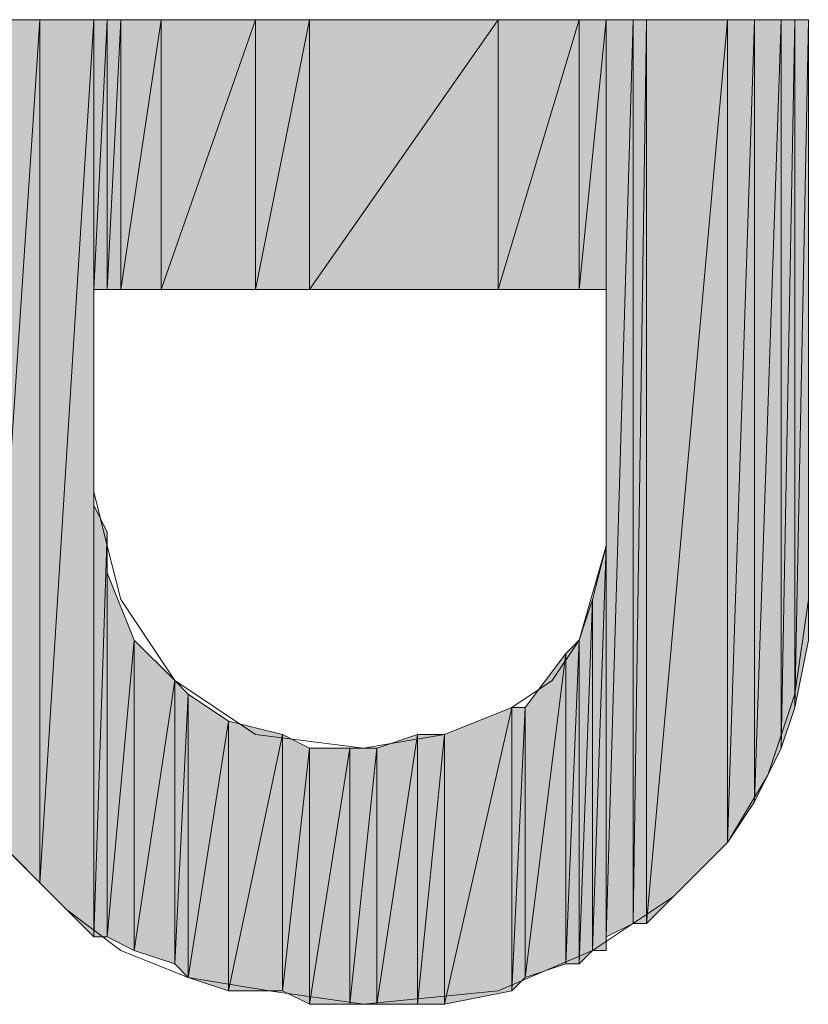
# Model space of a CAD drawing. Units: inches. Extents: x 0 to 8.5, y 0 to 11.
# Drawn here: x 6.5 to 6.6, y 7.6 to 7.7 of the extents above; entities that cross this region are included whole.
import ezdxf

# ---------------------------------------------------------------- set-up
doc = ezdxf.new("R2010")
doc.units = ezdxf.units.IN
doc.header["$MEASUREMENT"] = 0
doc.layers.add('Layer 1', color=7, linetype='Continuous')

# ---------------------------------------------------------------- blocks, each defined once
blk = doc.blocks.new('block 5')
at = {"layer": 'Layer 1', "true_color": 0xff003f}
h = blk.add_hatch(color=240, dxfattribs=at)
h.dxf.hatch_style = 2
h.paths.add_polyline_path([(6.53778, 7.73944), (6.53111, 7.63944), (6.53111, 7.73944)])
h.paths.add_polyline_path([(6.53778, 7.63278), (6.53778, 7.73944), (6.53111, 7.63944)])
h = blk.add_hatch(color=240, dxfattribs=at)
h.dxf.hatch_style = 2
h.paths.add_polyline_path([(6.54444, 7.73944), (6.53778, 7.63278), (6.53778, 7.73944)])
h.paths.add_polyline_path([(6.54444, 7.62611), (6.54444, 7.73944), (6.53778, 7.63278)])
h = blk.add_hatch(color=240, dxfattribs=at)
h.dxf.hatch_style = 2
h.paths.add_polyline_path([(6.54611, 7.73944), (6.54444, 7.70611), (6.54444, 7.73944)])
h.paths.add_polyline_path([(6.54611, 7.70611), (6.54611, 7.73944), (6.54444, 7.70611)])
h = blk.add_hatch(color=240, dxfattribs=at)
h.dxf.hatch_style = 2
h.paths.add_polyline_path([(6.54778, 7.73944), (6.54611, 7.70611), (6.54611, 7.73944)])
h.paths.add_polyline_path([(6.54778, 7.70611), (6.54778, 7.73944), (6.54611, 7.70611)])
h = blk.add_hatch(color=240, dxfattribs=at)
h.dxf.hatch_style = 2
h.paths.add_polyline_path([(6.55278, 7.73944), (6.54778, 7.70611), (6.54778, 7.73944)])
h.paths.add_polyline_path([(6.55278, 7.70611), (6.55278, 7.73944), (6.54778, 7.70611)])
h = blk.add_hatch(color=240, dxfattribs=at)
h.dxf.hatch_style = 2
h.paths.add_polyline_path([(6.56444, 7.73944), (6.55278, 7.70611), (6.55278, 7.73944)])
h.paths.add_polyline_path([(6.56444, 7.70611), (6.56444, 7.73944), (6.55278, 7.70611)])
h = blk.add_hatch(color=240, dxfattribs=at)
h.dxf.hatch_style = 2
h.paths.add_polyline_path([(6.57111, 7.73944), (6.56444, 7.70611), (6.56444, 7.73944)])
h.paths.add_polyline_path([(6.57111, 7.70611), (6.57111, 7.73944), (6.56444, 7.70611)])
h = blk.add_hatch(color=240, dxfattribs=at)
h.dxf.hatch_style = 2
h.paths.add_polyline_path([(6.59444, 7.73944), (6.57111, 7.70611), (6.57111, 7.73944)])
h.paths.add_polyline_path([(6.59444, 7.70611), (6.59444, 7.73944), (6.57111, 7.70611)])
h = blk.add_hatch(color=240, dxfattribs=at)
h.dxf.hatch_style = 2
edge = h.paths.add_edge_path()
edge.add_spline(control_points=[(6.59444, 7.73944), (6.59444, 7.73944), (6.59444, 7.70611), (6.59444, 7.70611), (6.59444, 7.70611), (6.59444, 7.73944), (6.59444, 7.73944)], knot_values=[0, 0, 0, 0, 1, 1, 1, 2, 2, 2, 2], degree=3, periodic=1)
edge = h.paths.add_edge_path()
edge.add_spline(control_points=[(6.59444, 7.70611), (6.59444, 7.70611), (6.59444, 7.73944), (6.59444, 7.73944), (6.59444, 7.73944), (6.59444, 7.70611), (6.59444, 7.70611)], knot_values=[0, 0, 0, 0, 1, 1, 1, 2, 2, 2, 2], degree=3, periodic=1)
h.paths.add_polyline_path([(6.60444, 7.73944), (6.59444, 7.70611), (6.59444, 7.73944)])
h.paths.add_polyline_path([(6.60444, 7.70611), (6.60444, 7.73944), (6.59444, 7.70611)])
h = blk.add_hatch(color=240, dxfattribs=at)
h.dxf.hatch_style = 2
h.paths.add_polyline_path([(6.60778, 7.73944), (6.60444, 7.70611), (6.60444, 7.73944)])
h.paths.add_polyline_path([(6.60778, 7.70611), (6.60778, 7.73944), (6.60444, 7.70611)])
h = blk.add_hatch(color=240, dxfattribs=at)
h.dxf.hatch_style = 2
h.paths.add_polyline_path([(6.61111, 7.73944), (6.60778, 7.62611), (6.60778, 7.73944)])
h.paths.add_polyline_path([(6.61111, 7.62778), (6.61111, 7.73944), (6.60778, 7.62611)])
h = blk.add_hatch(color=240, dxfattribs=at)
h.dxf.hatch_style = 2
edge = h.paths.add_edge_path()
edge.add_spline(control_points=[(6.60778, 7.70611), (6.60778, 7.70611), (6.60778, 7.70611), (6.60778, 7.70611), (6.60778, 7.70611), (6.60778, 7.73944), (6.60778, 7.73944), (6.60778, 7.73944), (6.60778, 7.70611), (6.60778, 7.70611)], knot_values=[0, 0, 0, 0, 1, 1, 1, 2, 2, 2, 3, 3, 3, 3], degree=3, periodic=1)
edge = h.paths.add_edge_path()
edge.add_spline(control_points=[(6.60778, 7.73944), (6.60778, 7.73944), (6.60778, 7.70611), (6.60778, 7.70611), (6.60778, 7.70611), (6.60778, 7.73944), (6.60778, 7.73944)], knot_values=[0, 0, 0, 0, 1, 1, 1, 2, 2, 2, 2], degree=3, periodic=1)
h = blk.add_hatch(color=240, dxfattribs=at)
h.dxf.hatch_style = 2
h.paths.add_polyline_path([(6.61278, 7.73944), (6.61111, 7.62778), (6.61111, 7.73944)])
h.paths.add_polyline_path([(6.61278, 7.62778), (6.61278, 7.73944), (6.61111, 7.62778)])
h = blk.add_hatch(color=240, dxfattribs=at)
h.dxf.hatch_style = 2
h.paths.add_polyline_path([(6.62278, 7.73944), (6.61278, 7.62778), (6.61278, 7.73944)])
h.paths.add_polyline_path([(6.62278, 7.63778), (6.62278, 7.73944), (6.61278, 7.62778)])
h = blk.add_hatch(color=240, dxfattribs=at)
h.dxf.hatch_style = 2
h.paths.add_polyline_path([(6.62611, 7.73944), (6.62278, 7.63778), (6.62278, 7.73944)])
h.paths.add_polyline_path([(6.62611, 7.64278), (6.62611, 7.73944), (6.62278, 7.63778)])
h = blk.add_hatch(color=240, dxfattribs=at)
h.dxf.hatch_style = 2
h.paths.add_polyline_path([(6.62944, 7.73944), (6.62611, 7.64278), (6.62611, 7.73944)])
h.paths.add_polyline_path([(6.62944, 7.64944), (6.62944, 7.73944), (6.62611, 7.64278)])
h = blk.add_hatch(color=240, dxfattribs=at)
h.dxf.hatch_style = 2
h.paths.add_polyline_path([(6.63111, 7.73944), (6.62944, 7.64944), (6.62944, 7.73944)])
h.paths.add_polyline_path([(6.63111, 7.65444), (6.63111, 7.73944), (6.62944, 7.64944)])
h = blk.add_hatch(color=240, dxfattribs=at)
h.dxf.hatch_style = 2
h.paths.add_polyline_path([(6.63278, 7.73944), (6.63111, 7.65444), (6.63111, 7.73944)])
h.paths.add_polyline_path([(6.63278, 7.66278), (6.63278, 7.73944), (6.63111, 7.65444)])
h = blk.add_hatch(color=240, dxfattribs=at)
h.dxf.hatch_style = 2
edge = h.paths.add_edge_path()
edge.add_spline(control_points=[(6.63278, 7.66278), (6.63278, 7.66278), (6.63278, 7.66278), (6.63278, 7.66278), (6.63278, 7.66278), (6.63278, 7.73944), (6.63278, 7.73944), (6.63278, 7.73944), (6.63278, 7.66278), (6.63278, 7.66278)], knot_values=[0, 0, 0, 0, 1, 1, 1, 2, 2, 2, 3, 3, 3, 3], degree=3, periodic=1)
h = blk.add_hatch(color=240, dxfattribs=at)
h.dxf.hatch_style = 2
edge = h.paths.add_edge_path()
edge.add_spline(control_points=[(6.60778, 7.62611), (6.60778, 7.62611), (6.60778, 7.68111), (6.60778, 7.68111), (6.60778, 7.68111), (6.60778, 7.62611), (6.60778, 7.62611)], knot_values=[0, 0, 0, 0, 1, 1, 1, 2, 2, 2, 2], degree=3, periodic=1)
h = blk.add_hatch(color=240, dxfattribs=at)
h.dxf.hatch_style = 2
h.paths.add_polyline_path([(6.54611, 7.67611), (6.54444, 7.62611), (6.54444, 7.67944)])
h.paths.add_polyline_path([(6.54611, 7.62611), (6.54611, 7.67611), (6.54444, 7.62611)])
h = blk.add_hatch(color=240, dxfattribs=at)
h.dxf.hatch_style = 2
edge = h.paths.add_edge_path()
edge.add_spline(control_points=[(6.54444, 7.67944), (6.54444, 7.67944), (6.54444, 7.62611), (6.54444, 7.62611), (6.54444, 7.62611), (6.54444, 7.67944), (6.54444, 7.67944)], knot_values=[0, 0, 0, 0, 1, 1, 1, 2, 2, 2, 2], degree=3, periodic=1)
h = blk.add_hatch(color=240, dxfattribs=at)
h.dxf.hatch_style = 2
h.paths.add_polyline_path([(6.60778, 7.67444), (6.60611, 7.62444), (6.60611, 7.66778)])
h.paths.add_polyline_path([(6.60778, 7.62444), (6.60778, 7.67444), (6.60611, 7.62444)])
h = blk.add_hatch(color=240, dxfattribs=at)
h.dxf.hatch_style = 2
h.paths.add_polyline_path([(6.54944, 7.66278), (6.54611, 7.62611), (6.54611, 7.67111)])
h.paths.add_polyline_path([(6.54944, 7.62444), (6.54944, 7.66278), (6.54611, 7.62611)])
h = blk.add_hatch(color=240, dxfattribs=at)
h.dxf.hatch_style = 2
edge = h.paths.add_edge_path()
edge.add_spline(control_points=[(6.54611, 7.62611), (6.54611, 7.62611), (6.54611, 7.67111), (6.54611, 7.67111), (6.54611, 7.67111), (6.54611, 7.62611), (6.54611, 7.62611)], knot_values=[0, 0, 0, 0, 1, 1, 1, 2, 2, 2, 2], degree=3, periodic=1)
h = blk.add_hatch(color=240, dxfattribs=at)
h.dxf.hatch_style = 2
h.paths.add_polyline_path([(6.60611, 7.66778), (6.60444, 7.62278), (6.60444, 7.66278)])
h.paths.add_polyline_path([(6.60611, 7.62444), (6.60611, 7.66778), (6.60444, 7.62278)])
h = blk.add_hatch(color=240, dxfattribs=at)
h.dxf.hatch_style = 2
h.paths.add_polyline_path([(6.55444, 7.65778), (6.54944, 7.62444), (6.54944, 7.66278)])
h.paths.add_polyline_path([(6.55444, 7.62278), (6.55444, 7.65778), (6.54944, 7.62444)])
h = blk.add_hatch(color=240, dxfattribs=at)
h.dxf.hatch_style = 2
h.paths.add_polyline_path([(6.60444, 7.66278), (6.60278, 7.62278), (6.60278, 7.66111)])
h.paths.add_polyline_path([(6.60444, 7.62278), (6.60444, 7.66278), (6.60278, 7.62278)])
h = blk.add_hatch(color=240, dxfattribs=at)
h.dxf.hatch_style = 2
h.paths.add_polyline_path([(6.60278, 7.66111), (6.59778, 7.62111), (6.59778, 7.65444)])
h.paths.add_polyline_path([(6.60278, 7.62278), (6.60278, 7.66111), (6.59778, 7.62111)])
h = blk.add_hatch(color=240, dxfattribs=at)
h.dxf.hatch_style = 2
h.paths.add_polyline_path([(6.55611, 7.65611), (6.55444, 7.62278), (6.55444, 7.65778)])
h.paths.add_polyline_path([(6.55611, 7.62111), (6.55611, 7.65611), (6.55444, 7.62278)])
h = blk.add_hatch(color=240, dxfattribs=at)
h.dxf.hatch_style = 2
h.paths.add_polyline_path([(6.56111, 7.65278), (6.55611, 7.62111), (6.55611, 7.65611)])
h.paths.add_polyline_path([(6.56111, 7.61944), (6.56111, 7.65278), (6.55611, 7.62111)])
h = blk.add_hatch(color=240, dxfattribs=at)
h.dxf.hatch_style = 2
h.paths.add_polyline_path([(6.59611, 7.65444), (6.58778, 7.61778), (6.58778, 7.65111)])
h.paths.add_polyline_path([(6.59611, 7.61944), (6.59611, 7.65444), (6.58778, 7.61778)])
h = blk.add_hatch(color=240, dxfattribs=at)
h.dxf.hatch_style = 2
h.paths.add_polyline_path([(6.59778, 7.65444), (6.59611, 7.61944), (6.59611, 7.65444)])
h.paths.add_polyline_path([(6.59778, 7.62111), (6.59778, 7.65444), (6.59611, 7.61944)])
h = blk.add_hatch(color=240, dxfattribs=at)
h.dxf.hatch_style = 2
h.paths.add_polyline_path([(6.56778, 7.65111), (6.56111, 7.61944), (6.56111, 7.65278)])
h.paths.add_polyline_path([(6.56778, 7.61944), (6.56778, 7.65111), (6.56111, 7.61944)])
h = blk.add_hatch(color=240, dxfattribs=at)
h.dxf.hatch_style = 2
h.paths.add_polyline_path([(6.57111, 7.64944), (6.56778, 7.61944), (6.56778, 7.65111)])
h.paths.add_polyline_path([(6.57111, 7.61778), (6.57111, 7.64944), (6.56778, 7.61944)])
h = blk.add_hatch(color=240, dxfattribs=at)
h.dxf.hatch_style = 2
h.paths.add_polyline_path([(6.58444, 7.65111), (6.57944, 7.61778), (6.57944, 7.64944)])
h.paths.add_polyline_path([(6.58444, 7.61778), (6.58444, 7.65111), (6.57944, 7.61778)])
h = blk.add_hatch(color=240, dxfattribs=at)
h.dxf.hatch_style = 2
h.paths.add_polyline_path([(6.58778, 7.65111), (6.58444, 7.61778), (6.58444, 7.65111)])
h.paths.add_polyline_path([(6.58778, 7.61778), (6.58778, 7.65111), (6.58444, 7.61778)])
h = blk.add_hatch(color=240, dxfattribs=at)
h.dxf.hatch_style = 2
h.paths.add_polyline_path([(6.57611, 7.64944), (6.57111, 7.61778), (6.57111, 7.64944)])
h.paths.add_polyline_path([(6.57611, 7.61778), (6.57611, 7.64944), (6.57111, 7.61778)])
h = blk.add_hatch(color=240, dxfattribs=at)
h.dxf.hatch_style = 2
h.paths.add_polyline_path([(6.57944, 7.64944), (6.57611, 7.61778), (6.57611, 7.64944)])
h.paths.add_polyline_path([(6.57944, 7.61778), (6.57944, 7.64944), (6.57611, 7.61778)])
at = {"layer": 'Layer 1', "lineweight": 0}
for points in [[(6.43778, 7.73944), (6.43944, 7.73944), (6.44611, 7.73944), (6.45611, 7.73944), (6.46778, 7.73944), (6.48278, 7.73944), (6.49944, 7.73944), (6.53611, 7.73944), (6.57111, 7.73944), (6.58778, 7.73944), (6.60278, 7.73944), (6.61611, 7.73944), (6.62444, 7.73944), (6.63111, 7.73944), (6.63278, 7.73944)], [(6.53778, 7.73944), (6.53111, 7.63944), (6.53111, 7.73944), (6.53778, 7.73944)], [(6.53778, 7.63278), (6.53778, 7.73944), (6.53111, 7.63944), (6.53778, 7.63278)], [(6.53778, 7.73944), (6.53111, 7.63944), (6.53111, 7.73944), (6.53778, 7.73944)], [(6.53778, 7.63278), (6.53778, 7.73944), (6.53111, 7.63944), (6.53778, 7.63278)], [(6.54444, 7.73944), (6.53778, 7.63278), (6.53778, 7.73944), (6.54444, 7.73944)], [(6.54444, 7.62611), (6.54444, 7.73944), (6.53778, 7.63278), (6.54444, 7.62611)], [(6.54444, 7.73944), (6.53778, 7.63278), (6.53778, 7.73944), (6.54444, 7.73944)], [(6.54444, 7.62611), (6.54444, 7.73944), (6.53778, 7.63278), (6.54444, 7.62611)], [(6.54611, 7.73944), (6.54444, 7.70611), (6.54444, 7.73944), (6.54611, 7.73944)], [(6.54611, 7.70611), (6.54611, 7.73944), (6.54444, 7.70611), (6.54611, 7.70611)], [(6.54611, 7.73944), (6.54444, 7.70611), (6.54444, 7.73944), (6.54611, 7.73944)], [(6.54611, 7.70611), (6.54611, 7.73944), (6.54444, 7.70611), (6.54611, 7.70611)], [(6.54778, 7.73944), (6.54611, 7.70611), (6.54611, 7.73944), (6.54778, 7.73944)], [(6.54778, 7.70611), (6.54778, 7.73944), (6.54611, 7.70611), (6.54778, 7.70611)], [(6.54778, 7.73944), (6.54611, 7.70611), (6.54611, 7.73944), (6.54778, 7.73944)], [(6.54778, 7.70611), (6.54778, 7.73944), (6.54611, 7.70611), (6.54778, 7.70611)], [(6.55278, 7.73944), (6.54778, 7.70611), (6.54778, 7.73944), (6.55278, 7.73944)], [(6.55278, 7.70611), (6.55278, 7.73944), (6.54778, 7.70611), (6.55278, 7.70611)], [(6.55278, 7.73944), (6.54778, 7.70611), (6.54778, 7.73944), (6.55278, 7.73944)], [(6.55278, 7.70611), (6.55278, 7.73944), (6.54778, 7.70611), (6.55278, 7.70611)], [(6.56444, 7.73944), (6.55278, 7.70611), (6.55278, 7.73944), (6.56444, 7.73944)], [(6.56444, 7.70611), (6.56444, 7.73944), (6.55278, 7.70611), (6.56444, 7.70611)], [(6.56444, 7.73944), (6.55278, 7.70611), (6.55278, 7.73944), (6.56444, 7.73944)], [(6.56444, 7.70611), (6.56444, 7.73944), (6.55278, 7.70611), (6.56444, 7.70611)], [(6.57111, 7.73944), (6.56444, 7.70611), (6.56444, 7.73944), (6.57111, 7.73944)], [(6.57111, 7.70611), (6.57111, 7.73944), (6.56444, 7.70611), (6.57111, 7.70611)], [(6.57111, 7.73944), (6.56444, 7.70611), (6.56444, 7.73944), (6.57111, 7.73944)], [(6.57111, 7.70611), (6.57111, 7.73944), (6.56444, 7.70611), (6.57111, 7.70611)], [(6.59444, 7.73944), (6.57111, 7.70611), (6.57111, 7.73944), (6.59444, 7.73944)], [(6.59444, 7.70611), (6.59444, 7.73944), (6.57111, 7.70611), (6.59444, 7.70611)], [(6.59444, 7.73944), (6.57111, 7.70611), (6.57111, 7.73944), (6.59444, 7.73944)], [(6.59444, 7.70611), (6.59444, 7.73944), (6.57111, 7.70611), (6.59444, 7.70611)], [(6.60444, 7.73944), (6.59444, 7.70611), (6.59444, 7.73944), (6.60444, 7.73944)], [(6.60444, 7.70611), (6.60444, 7.73944), (6.59444, 7.70611), (6.60444, 7.70611)], [(6.60444, 7.73944), (6.59444, 7.70611), (6.59444, 7.73944), (6.60444, 7.73944)], [(6.60444, 7.70611), (6.60444, 7.73944), (6.59444, 7.70611), (6.60444, 7.70611)], [(6.60778, 7.73944), (6.60444, 7.70611), (6.60444, 7.73944), (6.60778, 7.73944)], [(6.60778, 7.70611), (6.60778, 7.73944), (6.60444, 7.70611), (6.60778, 7.70611)], [(6.60778, 7.73944), (6.60444, 7.70611), (6.60444, 7.73944), (6.60778, 7.73944)], [(6.60778, 7.70611), (6.60778, 7.73944), (6.60444, 7.70611), (6.60778, 7.70611)], [(6.61111, 7.73944), (6.60778, 7.62611), (6.60778, 7.73944), (6.61111, 7.73944)], [(6.61111, 7.62778), (6.61111, 7.73944), (6.60778, 7.62611), (6.61111, 7.62778)], [(6.61111, 7.73944), (6.60778, 7.62611), (6.60778, 7.73944), (6.61111, 7.73944)], [(6.61111, 7.62778), (6.61111, 7.73944), (6.60778, 7.62611), (6.61111, 7.62778)], [(6.61278, 7.73944), (6.61111, 7.62778), (6.61111, 7.73944), (6.61278, 7.73944)], [(6.61278, 7.62778), (6.61278, 7.73944), (6.61111, 7.62778), (6.61278, 7.62778)], [(6.61278, 7.73944), (6.61111, 7.62778), (6.61111, 7.73944), (6.61278, 7.73944)], [(6.61278, 7.62778), (6.61278, 7.73944), (6.61111, 7.62778), (6.61278, 7.62778)], [(6.62278, 7.73944), (6.61278, 7.62778), (6.61278, 7.73944), (6.62278, 7.73944)], [(6.62278, 7.63778), (6.62278, 7.73944), (6.61278, 7.62778), (6.62278, 7.63778)], [(6.62278, 7.73944), (6.61278, 7.62778), (6.61278, 7.73944), (6.62278, 7.73944)], [(6.62278, 7.63778), (6.62278, 7.73944), (6.61278, 7.62778), (6.62278, 7.63778)], [(6.62611, 7.73944), (6.62278, 7.63778), (6.62278, 7.73944), (6.62611, 7.73944)], [(6.62611, 7.64278), (6.62611, 7.73944), (6.62278, 7.63778), (6.62611, 7.64278)], [(6.62611, 7.73944), (6.62278, 7.63778), (6.62278, 7.73944), (6.62611, 7.73944)], [(6.62611, 7.64278), (6.62611, 7.73944), (6.62278, 7.63778), (6.62611, 7.64278)], [(6.62944, 7.73944), (6.62611, 7.64278), (6.62611, 7.73944), (6.62944, 7.73944)], [(6.62944, 7.64944), (6.62944, 7.73944), (6.62611, 7.64278), (6.62944, 7.64944)], [(6.62944, 7.73944), (6.62611, 7.64278), (6.62611, 7.73944), (6.62944, 7.73944)], [(6.62944, 7.64944), (6.62944, 7.73944), (6.62611, 7.64278), (6.62944, 7.64944)], [(6.63111, 7.73944), (6.62944, 7.64944), (6.62944, 7.73944), (6.63111, 7.73944)], [(6.63111, 7.65444), (6.63111, 7.73944), (6.62944, 7.64944), (6.63111, 7.65444)], [(6.63111, 7.73944), (6.62944, 7.64944), (6.62944, 7.73944), (6.63111, 7.73944)], [(6.63111, 7.65444), (6.63111, 7.73944), (6.62944, 7.64944), (6.63111, 7.65444)], [(6.63278, 7.73944), (6.63111, 7.65444), (6.63111, 7.73944), (6.63278, 7.73944)], [(6.63278, 7.66278), (6.63278, 7.73944), (6.63111, 7.65444), (6.63278, 7.66278)], [(6.63278, 7.73944), (6.63111, 7.65444), (6.63111, 7.73944), (6.63278, 7.73944)], [(6.63278, 7.66278), (6.63278, 7.73944), (6.63111, 7.65444), (6.63278, 7.66278)], [(6.63278, 7.73944), (6.63278, 7.73611), (6.63278, 7.72944), (6.63278, 7.70944), (6.63278, 7.68944), (6.63278, 7.68278), (6.63278, 7.67944)], [(6.63278, 7.73778), (6.63278, 7.67111), (6.63278, 7.73944), (6.63278, 7.73778)], [(6.63278, 7.73778), (6.63278, 7.67111), (6.63278, 7.73944), (6.63278, 7.73778)], [(6.63278, 7.66278), (6.63278, 7.73944), (6.63278, 7.67111), (6.63278, 7.66278)], [(6.63278, 7.66278), (6.63278, 7.73944), (6.63278, 7.67111), (6.63278, 7.66278)], [(6.63278, 7.67944), (6.63278, 7.73778), (6.63278, 7.67111), (6.63278, 7.67944)], [(6.63278, 7.67944), (6.63278, 7.73778), (6.63278, 7.67111), (6.63278, 7.67944)], [(6.60778, 7.70611), (6.60611, 7.70611), (6.59778, 7.70611), (6.57611, 7.70611), (6.55444, 7.70611), (6.54778, 7.70611), (6.54444, 7.70611)], [(6.54444, 7.70611), (6.54444, 7.70278), (6.54444, 7.69444), (6.54444, 7.68611), (6.54444, 7.68278), (6.54444, 7.68111)], [(6.60778, 7.68111), (6.60778, 7.68278), (6.60778, 7.68611), (6.60778, 7.69444), (6.60778, 7.70278), (6.60778, 7.70611)], [(6.54444, 7.68111), (6.54611, 7.67444), (6.54778, 7.66778), (6.55444, 7.65778), (6.56444, 7.65111), (6.57778, 7.64944), (6.58778, 7.65111), (6.59611, 7.65444), (6.60111, 7.65778), (6.60444, 7.66278), (6.60778, 7.67444), (6.60778, 7.68111)], [(6.54444, 7.62611), (6.54444, 7.67944), (6.54444, 7.68111), (6.54444, 7.62611)], [(6.54444, 7.62611), (6.54444, 7.67944), (6.54444, 7.68111), (6.54444, 7.62611)], [(6.60778, 7.68111), (6.60778, 7.62611), (6.60778, 7.67944), (6.60778, 7.68111)], [(6.60778, 7.68111), (6.60778, 7.62611), (6.60778, 7.67944), (6.60778, 7.68111)], [(6.54611, 7.67611), (6.54444, 7.62611), (6.54444, 7.67944), (6.54611, 7.67611)], [(6.54611, 7.67611), (6.54444, 7.62611), (6.54444, 7.67944), (6.54611, 7.67611)], [(6.60778, 7.67944), (6.60778, 7.62444), (6.60778, 7.67444), (6.60778, 7.67944)], [(6.60778, 7.62611), (6.60778, 7.67944), (6.60778, 7.62444), (6.60778, 7.62611)], [(6.60778, 7.67944), (6.60778, 7.62444), (6.60778, 7.67444), (6.60778, 7.67944)], [(6.60778, 7.62611), (6.60778, 7.67944), (6.60778, 7.62444), (6.60778, 7.62611)], [(6.63278, 7.67944), (6.63278, 7.66778), (6.63111, 7.65611), (6.62778, 7.64611), (6.62278, 7.63778)], [(6.54611, 7.62611), (6.54611, 7.67611), (6.54444, 7.62611), (6.54611, 7.62611)], [(6.54611, 7.62611), (6.54611, 7.67611), (6.54444, 7.62611), (6.54611, 7.62611)], [(6.54611, 7.67111), (6.54611, 7.62611), (6.54611, 7.67611), (6.54611, 7.67111)], [(6.54611, 7.67111), (6.54611, 7.62611), (6.54611, 7.67611), (6.54611, 7.67111)], [(6.60778, 7.67444), (6.60611, 7.62444), (6.60611, 7.66778), (6.60778, 7.67444)], [(6.60778, 7.62444), (6.60778, 7.67444), (6.60611, 7.62444), (6.60778, 7.62444)], [(6.60778, 7.67444), (6.60611, 7.62444), (6.60611, 7.66778), (6.60778, 7.67444)], [(6.60778, 7.62444), (6.60778, 7.67444), (6.60611, 7.62444), (6.60778, 7.62444)], [(6.54944, 7.66278), (6.54611, 7.62611), (6.54611, 7.67111), (6.54944, 7.66278)], [(6.54944, 7.66278), (6.54611, 7.62611), (6.54611, 7.67111), (6.54944, 7.66278)], [(6.60611, 7.66778), (6.60444, 7.62278), (6.60444, 7.66278), (6.60611, 7.66778)], [(6.60611, 7.62444), (6.60611, 7.66778), (6.60444, 7.62278), (6.60611, 7.62444)], [(6.60611, 7.66778), (6.60444, 7.62278), (6.60444, 7.66278), (6.60611, 7.66778)], [(6.60611, 7.62444), (6.60611, 7.66778), (6.60444, 7.62278), (6.60611, 7.62444)], [(6.54944, 7.62444), (6.54944, 7.66278), (6.54611, 7.62611), (6.54944, 7.62444)], [(6.54944, 7.62444), (6.54944, 7.66278), (6.54611, 7.62611), (6.54944, 7.62444)], [(6.55444, 7.65778), (6.54944, 7.62444), (6.54944, 7.66278), (6.55444, 7.65778)], [(6.55444, 7.65778), (6.54944, 7.62444), (6.54944, 7.66278), (6.55444, 7.65778)], [(6.60444, 7.66278), (6.60278, 7.62278), (6.60278, 7.66111), (6.60444, 7.66278)], [(6.60444, 7.62278), (6.60444, 7.66278), (6.60278, 7.62278), (6.60444, 7.62278)], [(6.60444, 7.66278), (6.60278, 7.62278), (6.60278, 7.66111), (6.60444, 7.66278)], [(6.60444, 7.62278), (6.60444, 7.66278), (6.60278, 7.62278), (6.60444, 7.62278)], [(6.60278, 7.66111), (6.59778, 7.62111), (6.59778, 7.65444), (6.60278, 7.66111)], [(6.60278, 7.62278), (6.60278, 7.66111), (6.59778, 7.62111), (6.60278, 7.62278)], [(6.60278, 7.66111), (6.59778, 7.62111), (6.59778, 7.65444), (6.60278, 7.66111)], [(6.60278, 7.62278), (6.60278, 7.66111), (6.59778, 7.62111), (6.60278, 7.62278)], [(6.55444, 7.62278), (6.55444, 7.65778), (6.54944, 7.62444), (6.55444, 7.62278)], [(6.55444, 7.62278), (6.55444, 7.65778), (6.54944, 7.62444), (6.55444, 7.62278)], [(6.55611, 7.65611), (6.55444, 7.62278), (6.55444, 7.65778), (6.55611, 7.65611)], [(6.55611, 7.65611), (6.55444, 7.62278), (6.55444, 7.65778), (6.55611, 7.65611)], [(6.55611, 7.62111), (6.55611, 7.65611), (6.55444, 7.62278), (6.55611, 7.62111)], [(6.55611, 7.62111), (6.55611, 7.65611), (6.55444, 7.62278), (6.55611, 7.62111)], [(6.56111, 7.65278), (6.55611, 7.62111), (6.55611, 7.65611), (6.56111, 7.65278)], [(6.56111, 7.65278), (6.55611, 7.62111), (6.55611, 7.65611), (6.56111, 7.65278)], [(6.59611, 7.65444), (6.58778, 7.61778), (6.58778, 7.65111), (6.59611, 7.65444)], [(6.59611, 7.61944), (6.59611, 7.65444), (6.58778, 7.61778), (6.59611, 7.61944)], [(6.59611, 7.65444), (6.58778, 7.61778), (6.58778, 7.65111), (6.59611, 7.65444)], [(6.59611, 7.61944), (6.59611, 7.65444), (6.58778, 7.61778), (6.59611, 7.61944)], [(6.59778, 7.65444), (6.59611, 7.61944), (6.59611, 7.65444), (6.59778, 7.65444)], [(6.59778, 7.62111), (6.59778, 7.65444), (6.59611, 7.61944), (6.59778, 7.62111)], [(6.59778, 7.65444), (6.59611, 7.61944), (6.59611, 7.65444), (6.59778, 7.65444)], [(6.59778, 7.62111), (6.59778, 7.65444), (6.59611, 7.61944), (6.59778, 7.62111)], [(6.56111, 7.61944), (6.56111, 7.65278), (6.55611, 7.62111), (6.56111, 7.61944)], [(6.56111, 7.61944), (6.56111, 7.65278), (6.55611, 7.62111), (6.56111, 7.61944)], [(6.56778, 7.65111), (6.56111, 7.61944), (6.56111, 7.65278), (6.56778, 7.65111)], [(6.56778, 7.65111), (6.56111, 7.61944), (6.56111, 7.65278), (6.56778, 7.65111)], [(6.56778, 7.61944), (6.56778, 7.65111), (6.56111, 7.61944), (6.56778, 7.61944)], [(6.56778, 7.61944), (6.56778, 7.65111), (6.56111, 7.61944), (6.56778, 7.61944)], [(6.57111, 7.64944), (6.56778, 7.61944), (6.56778, 7.65111), (6.57111, 7.64944)], [(6.57111, 7.64944), (6.56778, 7.61944), (6.56778, 7.65111), (6.57111, 7.64944)], [(6.58444, 7.65111), (6.57944, 7.61778), (6.57944, 7.64944), (6.58444, 7.65111)], [(6.58444, 7.61778), (6.58444, 7.65111), (6.57944, 7.61778), (6.58444, 7.61778)], [(6.58444, 7.65111), (6.57944, 7.61778), (6.57944, 7.64944), (6.58444, 7.65111)], [(6.58444, 7.61778), (6.58444, 7.65111), (6.57944, 7.61778), (6.58444, 7.61778)], [(6.58778, 7.65111), (6.58444, 7.61778), (6.58444, 7.65111), (6.58778, 7.65111)], [(6.58778, 7.61778), (6.58778, 7.65111), (6.58444, 7.61778), (6.58778, 7.61778)], [(6.58778, 7.65111), (6.58444, 7.61778), (6.58444, 7.65111), (6.58778, 7.65111)], [(6.58778, 7.61778), (6.58778, 7.65111), (6.58444, 7.61778), (6.58778, 7.61778)], [(6.57111, 7.61778), (6.57111, 7.64944), (6.56778, 7.61944), (6.57111, 7.61778)], [(6.57111, 7.61778), (6.57111, 7.64944), (6.56778, 7.61944), (6.57111, 7.61778)], [(6.57611, 7.64944), (6.57111, 7.61778), (6.57111, 7.64944), (6.57611, 7.64944)], [(6.57611, 7.61778), (6.57611, 7.64944), (6.57111, 7.61778), (6.57611, 7.61778)], [(6.57611, 7.64944), (6.57111, 7.61778), (6.57111, 7.64944), (6.57611, 7.64944)], [(6.57611, 7.61778), (6.57611, 7.64944), (6.57111, 7.61778), (6.57611, 7.61778)], [(6.57944, 7.64944), (6.57611, 7.61778), (6.57611, 7.64944), (6.57944, 7.64944)], [(6.57944, 7.61778), (6.57944, 7.64944), (6.57611, 7.61778), (6.57944, 7.61778)], [(6.57944, 7.64944), (6.57611, 7.61778), (6.57611, 7.64944), (6.57944, 7.64944)], [(6.57944, 7.61778), (6.57944, 7.64944), (6.57611, 7.61778), (6.57944, 7.61778)], [(6.62278, 7.63778), (6.61611, 7.63111), (6.60611, 7.62444), (6.59444, 7.61944), (6.57778, 7.61778), (6.56611, 7.61944), (6.55611, 7.62111), (6.54778, 7.62444), (6.54111, 7.62944), (6.53111, 7.63944), (6.52611, 7.64778)]]:
    blk.add_lwpolyline(points, dxfattribs=at)
for points, knots in [([(6.59444, 7.73944), (6.59444, 7.73944), (6.59444, 7.70611), (6.59444, 7.70611), (6.59444, 7.70611), (6.59444, 7.73944), (6.59444, 7.73944)], [0, 0, 0, 0, 1, 1, 1, 2, 2, 2, 2]), ([(6.59444, 7.70611), (6.59444, 7.70611), (6.59444, 7.73944), (6.59444, 7.73944), (6.59444, 7.73944), (6.59444, 7.70611), (6.59444, 7.70611)], [0, 0, 0, 0, 1, 1, 1, 2, 2, 2, 2]), ([(6.59444, 7.73944), (6.59444, 7.73944), (6.59444, 7.70611), (6.59444, 7.70611), (6.59444, 7.70611), (6.59444, 7.73944), (6.59444, 7.73944)], [0, 0, 0, 0, 1, 1, 1, 2, 2, 2, 2]), ([(6.59444, 7.70611), (6.59444, 7.70611), (6.59444, 7.73944), (6.59444, 7.73944), (6.59444, 7.73944), (6.59444, 7.70611), (6.59444, 7.70611)], [0, 0, 0, 0, 1, 1, 1, 2, 2, 2, 2]), ([(6.60778, 7.70611), (6.60778, 7.70611), (6.60778, 7.70611), (6.60778, 7.70611), (6.60778, 7.70611), (6.60778, 7.73944), (6.60778, 7.73944), (6.60778, 7.73944), (6.60778, 7.70611), (6.60778, 7.70611)], [0, 0, 0, 0, 1, 1, 1, 2, 2, 2, 3, 3, 3, 3]), ([(6.60778, 7.73944), (6.60778, 7.73944), (6.60778, 7.70611), (6.60778, 7.70611), (6.60778, 7.70611), (6.60778, 7.73944), (6.60778, 7.73944)], [0, 0, 0, 0, 1, 1, 1, 2, 2, 2, 2]), ([(6.60778, 7.70611), (6.60778, 7.70611), (6.60778, 7.70611), (6.60778, 7.70611), (6.60778, 7.70611), (6.60778, 7.73944), (6.60778, 7.73944), (6.60778, 7.73944), (6.60778, 7.70611), (6.60778, 7.70611)], [0, 0, 0, 0, 1, 1, 1, 2, 2, 2, 3, 3, 3, 3]), ([(6.60778, 7.73944), (6.60778, 7.73944), (6.60778, 7.70611), (6.60778, 7.70611), (6.60778, 7.70611), (6.60778, 7.73944), (6.60778, 7.73944)], [0, 0, 0, 0, 1, 1, 1, 2, 2, 2, 2]), ([(6.63278, 7.66278), (6.63278, 7.66278), (6.63278, 7.66278), (6.63278, 7.66278), (6.63278, 7.66278), (6.63278, 7.73944), (6.63278, 7.73944), (6.63278, 7.73944), (6.63278, 7.66278), (6.63278, 7.66278)], [0, 0, 0, 0, 1, 1, 1, 2, 2, 2, 3, 3, 3, 3]), ([(6.63278, 7.66278), (6.63278, 7.66278), (6.63278, 7.66278), (6.63278, 7.66278), (6.63278, 7.66278), (6.63278, 7.73944), (6.63278, 7.73944), (6.63278, 7.73944), (6.63278, 7.66278), (6.63278, 7.66278)], [0, 0, 0, 0, 1, 1, 1, 2, 2, 2, 3, 3, 3, 3]), ([(6.60778, 7.62611), (6.60778, 7.62611), (6.60778, 7.68111), (6.60778, 7.68111), (6.60778, 7.68111), (6.60778, 7.62611), (6.60778, 7.62611)], [0, 0, 0, 0, 1, 1, 1, 2, 2, 2, 2]), ([(6.60778, 7.62611), (6.60778, 7.62611), (6.60778, 7.68111), (6.60778, 7.68111), (6.60778, 7.68111), (6.60778, 7.62611), (6.60778, 7.62611)], [0, 0, 0, 0, 1, 1, 1, 2, 2, 2, 2]), ([(6.54444, 7.67944), (6.54444, 7.67944), (6.54444, 7.62611), (6.54444, 7.62611), (6.54444, 7.62611), (6.54444, 7.67944), (6.54444, 7.67944)], [0, 0, 0, 0, 1, 1, 1, 2, 2, 2, 2]), ([(6.54444, 7.67944), (6.54444, 7.67944), (6.54444, 7.62611), (6.54444, 7.62611), (6.54444, 7.62611), (6.54444, 7.67944), (6.54444, 7.67944)], [0, 0, 0, 0, 1, 1, 1, 2, 2, 2, 2]), ([(6.54611, 7.62611), (6.54611, 7.62611), (6.54611, 7.67111), (6.54611, 7.67111), (6.54611, 7.67111), (6.54611, 7.62611), (6.54611, 7.62611)], [0, 0, 0, 0, 1, 1, 1, 2, 2, 2, 2]), ([(6.54611, 7.62611), (6.54611, 7.62611), (6.54611, 7.67111), (6.54611, 7.67111), (6.54611, 7.67111), (6.54611, 7.62611), (6.54611, 7.62611)], [0, 0, 0, 0, 1, 1, 1, 2, 2, 2, 2])]:
    blk.add_open_spline(points, degree=3, knots=knots, dxfattribs=at)

msp = doc.modelspace()

# ---------------------------------------------------------------- block references
at = {"layer": 'Layer 1'}
msp.add_blockref('block 5', (0, 0), dxfattribs=at)

doc.saveas('drawing.dxf')
